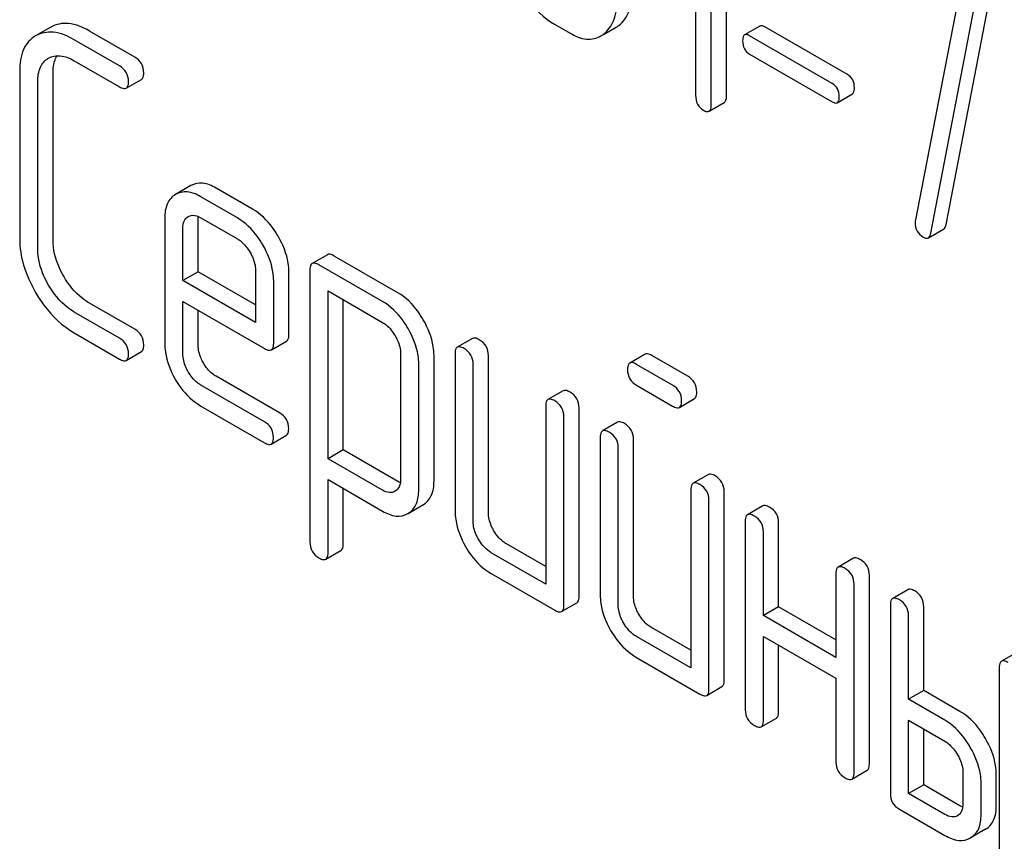
# Model space of a CAD drawing. Units: millimetres. Extents: x 0 to 8400, y -6 to 5940.
# Drawn here: x 5636 to 5649, y 2193 to 2205 of the extents above; entities that cross this region are included whole.
import ezdxf

# ---------------------------------------------------------------- set-up
doc = ezdxf.new("R2010")
doc.units = ezdxf.units.MM
doc.header["$LTSCALE"] = 462
doc.layers.get('0').update_dxf_attribs({"linetype": 'CONTINUOUS'})

msp = doc.modelspace()

# ---------------------------------------------------------------- linework, layer by layer
at = {"color": 7, "linetype": 'Continuous'}
for p, q in [((5645.388, 2203.782), (5645.388, 2207.575)), ((5645.176, 2203.659), (5645.176, 2207.453)), ((5644.958, 2207.226), (5644.958, 2203.785)), ((5648.648, 2205.303), (5648.02, 2202.049)), ((5648.447, 2201.984), (5649.105, 2205.395)), ((5648.234, 2201.861), (5648.892, 2205.272)), ((5635.974, 2204.735), (5635.76, 2204.611)), ((5642.99, 2204.775), (5643.209, 2204.649)), ((5643.675, 2204.633), (5643.849, 2204.733)), ((5645.853, 2204.749), (5645.641, 2204.627)), ((5647.074, 2204.072), (5645.922, 2204.737)), ((5637.143, 2204.317), (5636.513, 2204.68)), ((5646.862, 2203.95), (5645.71, 2204.615)), ((5636.93, 2204.194), (5636.301, 2204.558)), ((5645.71, 2204.358), (5646.862, 2203.693)), ((5635.939, 2204.3), (5635.942, 2204.302)), ((5636.301, 2204.266), (5636.93, 2203.902)), ((5635.541, 2204.121), (5635.541, 2201.787)), ((5636.005, 2201.763), (5636.005, 2204.098)), ((5635.793, 2201.641), (5635.793, 2203.975)), ((5637.025, 2203.884), (5637.238, 2204.006)), ((5646.93, 2203.681), (5647.143, 2203.803)), ((5645.145, 2203.563), (5645.357, 2203.685)), ((5637.924, 2202.525), (5637.71, 2202.401)), ((5638.785, 2202.198), (5638.277, 2202.491)), ((5638.573, 2202.076), (5638.065, 2202.369)), ((5637.562, 2202.076), (5637.562, 2200.328)), ((5637.888, 2202.093), (5637.89, 2202.094)), ((5638.027, 2201.326), (5638.027, 2202.052)), ((5638.065, 2202.077), (5638.573, 2201.784)), ((5637.815, 2201.203), (5637.815, 2201.93)), ((5648.2, 2201.798), (5648.413, 2201.92)), ((5639.828, 2201.563), (5639.615, 2201.44)), ((5640.81, 2201.032), (5639.923, 2201.544)), ((5638.027, 2201.326), (5637.815, 2201.203)), ((5638.826, 2200.864), (5638.027, 2201.326)), ((5638.826, 2201.346), (5638.826, 2200.619)), ((5639.291, 2200.45), (5639.291, 2201.323)), ((5639.584, 2201.349), (5639.584, 2197.555)), ((5640.597, 2200.91), (5639.71, 2201.422)), ((5638.826, 2200.619), (5637.815, 2201.203)), ((5639.079, 2200.328), (5639.079, 2201.2)), ((5639.837, 2198.72), (5639.837, 2201.057)), ((5639.837, 2201.057), (5640.597, 2200.618)), ((5637.815, 2200.182), (5637.815, 2200.911)), ((5637.815, 2200.911), (5638.95, 2200.256)), ((5640.049, 2198.842), (5640.049, 2200.935)), ((5636.93, 2200.401), (5636.301, 2200.764)), ((5637.143, 2200.523), (5636.513, 2200.886)), ((5638.027, 2200.304), (5638.027, 2200.789)), ((5636.301, 2200.472), (5636.93, 2200.109)), ((5639.047, 2200.237), (5639.259, 2200.359)), ((5641.849, 2200.396), (5641.637, 2200.273)), ((5637.025, 2200.09), (5637.238, 2200.213)), ((5640.848, 2200.185), (5640.848, 2198.431)), ((5641.313, 2198.407), (5641.313, 2200.161)), ((5641.606, 2200.182), (5641.606, 2197.993)), ((5642.071, 2197.97), (5642.071, 2200.158)), ((5644.253, 2200.175), (5644.041, 2200.053)), ((5644.848, 2199.868), (5644.348, 2200.157)), ((5641.1, 2198.285), (5641.1, 2200.039)), ((5641.859, 2197.847), (5641.859, 2200.036)), ((5644.636, 2199.746), (5644.136, 2200.034)), ((5639.162, 2199.357), (5638.277, 2199.868)), ((5638.95, 2199.235), (5638.065, 2199.745)), ((5643.113, 2199.666), (5642.901, 2199.544)), ((5644.136, 2199.743), (5644.636, 2199.454)), ((5644.731, 2199.435), (5644.943, 2199.558)), ((5638.065, 2199.454), (5638.95, 2198.943)), ((5642.869, 2199.452), (5642.869, 2196.972)), ((5643.334, 2196.802), (5643.334, 2199.429)), ((5643.122, 2196.68), (5643.122, 2199.306)), ((5643.871, 2199.228), (5643.659, 2199.106)), ((5639.045, 2198.924), (5639.257, 2199.047)), ((5643.628, 2199.015), (5643.628, 2196.826)), ((5644.092, 2196.803), (5644.092, 2198.991)), ((5640.049, 2198.842), (5639.837, 2198.72)), ((5640.81, 2198.403), (5640.049, 2198.842)), ((5643.88, 2196.68), (5643.88, 2198.869)), ((5640.597, 2198.281), (5639.837, 2198.72)), ((5639.837, 2197.41), (5639.837, 2198.428)), ((5639.837, 2198.428), (5640.597, 2197.989)), ((5645.135, 2198.499), (5644.923, 2198.377)), ((5640.049, 2197.532), (5640.049, 2198.305)), ((5644.891, 2198.285), (5644.891, 2195.805)), ((5640.774, 2198.267), (5640.771, 2198.265)), ((5645.356, 2195.635), (5645.356, 2198.262)), ((5640.951, 2197.957), (5641.158, 2198.076)), ((5641.158, 2198.076), (5641.163, 2198.079)), ((5645.144, 2195.513), (5645.144, 2198.139)), ((5645.893, 2198.061), (5645.681, 2197.939)), ((5640.946, 2197.954), (5640.951, 2197.957)), ((5645.649, 2197.847), (5645.649, 2195.221)), ((5646.114, 2196.657), (5646.114, 2197.824)), ((5645.902, 2196.534), (5645.902, 2197.701)), ((5642.869, 2197.217), (5642.323, 2197.532)), ((5639.805, 2197.319), (5640.017, 2197.441)), ((5642.869, 2196.972), (5642.111, 2197.41)), ((5647.156, 2197.332), (5646.944, 2197.209)), ((5642.111, 2197.118), (5642.996, 2196.607)), ((5646.913, 2197.118), (5646.913, 2195.951)), ((5647.378, 2194.468), (5647.378, 2197.094)), ((5647.166, 2194.346), (5647.166, 2196.972)), ((5647.915, 2196.894), (5647.703, 2196.772)), ((5643.091, 2196.589), (5643.303, 2196.711)), ((5646.114, 2196.657), (5645.902, 2196.534)), ((5646.913, 2196.195), (5646.114, 2196.657)), ((5647.671, 2196.68), (5647.671, 2194.054)), ((5648.136, 2195.489), (5648.136, 2196.657)), ((5646.913, 2195.951), (5645.902, 2196.534)), ((5647.924, 2195.367), (5647.924, 2196.534)), ((5644.891, 2196.05), (5644.345, 2196.365)), ((5644.891, 2195.805), (5644.133, 2196.242)), ((5645.902, 2195.075), (5645.902, 2196.242)), ((5645.902, 2196.242), (5646.913, 2195.659)), ((5646.114, 2195.198), (5646.114, 2196.12)), ((5644.133, 2195.95), (5645.018, 2195.44)), ((5649.431, 2196.019), (5649.219, 2195.896)), ((5649.187, 2195.805), (5649.187, 2193.178)), ((5645.112, 2195.421), (5645.325, 2195.544)), ((5646.913, 2195.659), (5646.913, 2194.491)), ((5648.136, 2195.489), (5647.924, 2195.367)), ((5648.641, 2195.198), (5648.136, 2195.489)), ((5648.429, 2195.075), (5647.924, 2195.367)), ((5645.871, 2194.984), (5646.083, 2195.106)), ((5647.924, 2194.054), (5647.924, 2195.075)), ((5647.924, 2195.075), (5648.429, 2194.783)), ((5648.136, 2194.176), (5648.136, 2194.953)), ((5647.134, 2194.254), (5647.346, 2194.377)), ((5648.682, 2194.346), (5648.682, 2193.908)), ((5649.147, 2193.884), (5649.147, 2194.322)), ((5648.136, 2194.176), (5647.924, 2194.054)), ((5648.641, 2193.884), (5648.136, 2194.176)), ((5648.935, 2193.762), (5648.935, 2194.2)), ((5648.429, 2193.762), (5647.924, 2194.054)), ((5647.797, 2193.835), (5648.429, 2193.47)), ((5648.998, 2193.556), (5648.786, 2193.434))]:
    msp.add_line(p, q, dxfattribs=at)
for centre, radius, start, end in [((5643.662, 2205.057), 0.374, 300.0684, 306.792), ((5643.45, 2204.935), 0.374, 300.0684, 306.792), ((5640.8, 2198.207), 0.293, 301.232, 306.4326)]:
    msp.add_arc(centre, radius, start, end, dxfattribs=at)
for points, knots in [([(5642.526, 2205.299), (5642.556, 2205.24), (5642.674, 2205.038), (5642.844, 2204.86), (5642.99, 2204.775)], [0, 0, 0, 0, 0.280844, 1, 1, 1, 1]), ([(5643.674, 2204.635), (5643.739, 2204.684), (5643.85, 2204.849), (5643.867, 2205.04), (5643.867, 2205.145)], [0, 0, 0, 0, 0.437948, 1, 1, 1, 1]), ([(5643.886, 2204.758), (5643.952, 2204.807), (5644.062, 2204.972), (5644.079, 2205.162), (5644.079, 2205.267)], [0, 0, 0, 0, 0.437948, 1, 1, 1, 1]), ([(5636.513, 2204.68), (5636.423, 2204.732), (5636.245, 2204.811), (5636.047, 2204.776), (5635.974, 2204.735)], [0, 0, 0, 0, 0.555109, 1, 1, 1, 1]), ([(5645.922, 2204.737), (5645.915, 2204.741), (5645.895, 2204.752), (5645.867, 2204.757), (5645.853, 2204.749)], [0, 0, 0, 0, 0.332924, 1, 1, 1, 1]), ([(5635.76, 2204.611), (5635.724, 2204.59), (5635.657, 2204.536), (5635.558, 2204.375), (5635.541, 2204.224), (5635.541, 2204.121)], [0, 0, 0, 0, 0.221453, 0.449666, 1, 1, 1, 1]), ([(5636.301, 2204.558), (5636.211, 2204.61), (5636.033, 2204.689), (5635.835, 2204.654), (5635.762, 2204.613)], [0, 0, 0, 0, 0.555109, 1, 1, 1, 1]), ([(5643.209, 2204.649), (5643.279, 2204.608), (5643.422, 2204.546), (5643.579, 2204.577), (5643.637, 2204.611)], [0, 0, 0, 0, 0.546838, 1, 1, 1, 1]), ([(5645.641, 2204.627), (5645.636, 2204.624), (5645.614, 2204.601), (5645.613, 2204.567), (5645.613, 2204.542)], [0, 0, 0, 0, 0.180906, 1, 1, 1, 1]), ([(5645.71, 2204.615), (5645.703, 2204.619), (5645.682, 2204.629), (5645.655, 2204.635), (5645.641, 2204.627)], [0, 0, 0, 0, 0.332924, 1, 1, 1, 1]), ([(5645.613, 2204.542), (5645.613, 2204.504), (5645.624, 2204.429), (5645.68, 2204.375), (5645.71, 2204.358)], [0, 0, 0, 0, 0.522682, 1, 1, 1, 1]), ([(5635.942, 2204.302), (5635.991, 2204.329), (5636.123, 2204.353), (5636.241, 2204.3), (5636.301, 2204.266)], [0, 0, 0, 0, 0.447762, 1, 1, 1, 1]), ([(5636.005, 2204.098), (5636.005, 2204.121), (5636.009, 2204.203), (5636.03, 2204.287), (5636.062, 2204.337)], [0, 0, 0, 0, 0.28699, 1, 1, 1, 1]), ([(5635.793, 2203.975), (5635.793, 2204.043), (5635.806, 2204.171), (5635.891, 2204.273), (5635.939, 2204.3)], [0, 0, 0, 0, 0.552857, 1, 1, 1, 1]), ([(5637.057, 2203.975), (5637.057, 2204.019), (5637.037, 2204.11), (5636.968, 2204.172), (5636.93, 2204.194)], [0, 0, 0, 0, 0.500001, 1, 1, 1, 1]), ([(5637.269, 2204.098), (5637.269, 2204.142), (5637.249, 2204.232), (5637.181, 2204.295), (5637.143, 2204.317)], [0, 0, 0, 0, 0.500001, 1, 1, 1, 1]), ([(5637.238, 2204.006), (5637.243, 2204.009), (5637.268, 2204.033), (5637.269, 2204.071), (5637.269, 2204.098)], [0, 0, 0, 0, 0.186091, 1, 1, 1, 1]), ([(5647.17, 2203.888), (5647.17, 2203.926), (5647.158, 2204), (5647.104, 2204.055), (5647.074, 2204.072)], [0, 0, 0, 0, 0.52204, 1, 1, 1, 1]), ([(5637.025, 2203.884), (5637.031, 2203.887), (5637.055, 2203.911), (5637.057, 2203.948), (5637.057, 2203.975)], [0, 0, 0, 0, 0.186091, 1, 1, 1, 1]), ([(5646.958, 2203.766), (5646.958, 2203.803), (5646.945, 2203.878), (5646.891, 2203.932), (5646.862, 2203.95)], [0, 0, 0, 0, 0.52204, 1, 1, 1, 1]), ([(5636.93, 2203.902), (5636.94, 2203.897), (5636.968, 2203.882), (5637.007, 2203.873), (5637.025, 2203.884)], [0, 0, 0, 0, 0.335828, 1, 1, 1, 1]), ([(5644.958, 2203.785), (5644.958, 2203.743), (5644.97, 2203.657), (5645.033, 2203.596), (5645.067, 2203.576)], [0, 0, 0, 0, 0.522632, 1, 1, 1, 1]), ([(5645.357, 2203.685), (5645.362, 2203.688), (5645.388, 2203.714), (5645.388, 2203.753), (5645.388, 2203.782)], [0, 0, 0, 0, 0.178583, 1, 1, 1, 1]), ([(5647.143, 2203.803), (5647.147, 2203.806), (5647.169, 2203.828), (5647.17, 2203.863), (5647.17, 2203.888)], [0, 0, 0, 0, 0.178333, 1, 1, 1, 1]), ([(5645.145, 2203.563), (5645.15, 2203.566), (5645.176, 2203.591), (5645.176, 2203.631), (5645.176, 2203.659)], [0, 0, 0, 0, 0.178583, 1, 1, 1, 1]), ([(5646.862, 2203.693), (5646.868, 2203.689), (5646.889, 2203.678), (5646.917, 2203.673), (5646.93, 2203.681)], [0, 0, 0, 0, 0.329481, 1, 1, 1, 1]), ([(5646.93, 2203.681), (5646.935, 2203.683), (5646.957, 2203.706), (5646.958, 2203.741), (5646.958, 2203.766)], [0, 0, 0, 0, 0.178333, 1, 1, 1, 1]), ([(5645.067, 2203.576), (5645.075, 2203.572), (5645.098, 2203.56), (5645.129, 2203.553), (5645.145, 2203.563)], [0, 0, 0, 0, 0.329582, 1, 1, 1, 1]), ([(5638.277, 2202.491), (5638.219, 2202.525), (5638.102, 2202.577), (5637.972, 2202.553), (5637.924, 2202.525)], [0, 0, 0, 0, 0.552145, 1, 1, 1, 1]), ([(5637.71, 2202.401), (5637.661, 2202.373), (5637.576, 2202.271), (5637.562, 2202.143), (5637.562, 2202.076)], [0, 0, 0, 0, 0.452031, 1, 1, 1, 1]), ([(5638.065, 2202.369), (5638.007, 2202.403), (5637.89, 2202.455), (5637.76, 2202.43), (5637.712, 2202.403)], [0, 0, 0, 0, 0.552145, 1, 1, 1, 1]), ([(5639.142, 2201.82), (5639.118, 2201.861), (5639.024, 2202.008), (5638.895, 2202.135), (5638.785, 2202.198)], [0, 0, 0, 0, 0.273218, 1, 1, 1, 1]), ([(5637.815, 2201.93), (5637.815, 2201.964), (5637.821, 2202.028), (5637.864, 2202.078), (5637.888, 2202.093)], [0, 0, 0, 0, 0.552446, 1, 1, 1, 1]), ([(5637.914, 2202.105), (5637.925, 2202.109), (5637.977, 2202.119), (5638.03, 2202.097), (5638.065, 2202.077)], [0, 0, 0, 0, 0.21976, 1, 1, 1, 1]), ([(5638.93, 2201.698), (5638.906, 2201.739), (5638.812, 2201.885), (5638.683, 2202.012), (5638.573, 2202.076)], [0, 0, 0, 0, 0.273218, 1, 1, 1, 1]), ([(5648.016, 2202.014), (5648.016, 2201.972), (5648.031, 2201.887), (5648.095, 2201.828), (5648.13, 2201.808)], [0, 0, 0, 0, 0.508926, 1, 1, 1, 1]), ([(5648.2, 2201.798), (5648.205, 2201.8), (5648.224, 2201.817), (5648.231, 2201.842), (5648.234, 2201.861)], [0, 0, 0, 0, 0.19994, 1, 1, 1, 1]), ([(5648.413, 2201.92), (5648.417, 2201.923), (5648.436, 2201.939), (5648.443, 2201.965), (5648.447, 2201.984)], [0, 0, 0, 0, 0.19994, 1, 1, 1, 1]), ([(5635.541, 2201.787), (5635.541, 2201.662), (5635.582, 2201.397), (5635.693, 2201.156), (5635.762, 2201.036)], [0, 0, 0, 0, 0.475408, 1, 1, 1, 1]), ([(5636.154, 2201.262), (5636.13, 2201.304), (5636.049, 2201.459), (5636.005, 2201.636), (5636.005, 2201.763)], [0, 0, 0, 0, 0.273666, 1, 1, 1, 1]), ([(5638.573, 2201.784), (5638.59, 2201.774), (5638.662, 2201.724), (5638.716, 2201.652), (5638.75, 2201.594)], [0, 0, 0, 0, 0.228475, 1, 1, 1, 1]), ([(5639.291, 2201.323), (5639.291, 2201.363), (5639.277, 2201.538), (5639.209, 2201.704), (5639.142, 2201.82)], [0, 0, 0, 0, 0.232907, 1, 1, 1, 1]), ([(5648.13, 2201.808), (5648.136, 2201.804), (5648.157, 2201.793), (5648.186, 2201.79), (5648.2, 2201.798)], [0, 0, 0, 0, 0.319445, 1, 1, 1, 1]), ([(5635.942, 2201.14), (5635.918, 2201.181), (5635.837, 2201.336), (5635.793, 2201.513), (5635.793, 2201.641)], [0, 0, 0, 0, 0.268034, 1, 1, 1, 1]), ([(5638.75, 2201.594), (5638.762, 2201.574), (5638.802, 2201.497), (5638.826, 2201.41), (5638.826, 2201.346)], [0, 0, 0, 0, 0.267233, 1, 1, 1, 1]), ([(5639.079, 2201.2), (5639.079, 2201.241), (5639.065, 2201.415), (5638.996, 2201.582), (5638.93, 2201.698)], [0, 0, 0, 0, 0.232907, 1, 1, 1, 1]), ([(5639.615, 2201.44), (5639.61, 2201.437), (5639.586, 2201.413), (5639.584, 2201.376), (5639.584, 2201.349)], [0, 0, 0, 0, 0.188255, 1, 1, 1, 1]), ([(5639.71, 2201.422), (5639.701, 2201.428), (5639.673, 2201.442), (5639.634, 2201.451), (5639.615, 2201.44)], [0, 0, 0, 0, 0.339156, 1, 1, 1, 1]), ([(5639.923, 2201.544), (5639.913, 2201.55), (5639.885, 2201.565), (5639.846, 2201.574), (5639.828, 2201.563)], [0, 0, 0, 0, 0.339156, 1, 1, 1, 1]), ([(5636.513, 2200.886), (5636.478, 2200.907), (5636.333, 2201.005), (5636.221, 2201.147), (5636.154, 2201.262)], [0, 0, 0, 0, 0.235277, 1, 1, 1, 1]), ([(5635.762, 2201.036), (5635.798, 2200.975), (5635.94, 2200.756), (5636.136, 2200.567), (5636.301, 2200.472)], [0, 0, 0, 0, 0.270799, 1, 1, 1, 1]), ([(5636.301, 2200.764), (5636.267, 2200.784), (5636.122, 2200.882), (5636.01, 2201.024), (5635.942, 2201.14)], [0, 0, 0, 0, 0.228636, 1, 1, 1, 1]), ([(5641.163, 2200.656), (5641.14, 2200.697), (5641.046, 2200.843), (5640.918, 2200.969), (5640.81, 2201.032)], [0, 0, 0, 0, 0.274635, 1, 1, 1, 1]), ([(5640.951, 2200.533), (5640.927, 2200.575), (5640.834, 2200.72), (5640.706, 2200.847), (5640.597, 2200.91)], [0, 0, 0, 0, 0.274635, 1, 1, 1, 1]), ([(5640.597, 2200.618), (5640.615, 2200.608), (5640.685, 2200.559), (5640.739, 2200.487), (5640.772, 2200.43)], [0, 0, 0, 0, 0.228558, 1, 1, 1, 1]), ([(5641.313, 2200.161), (5641.313, 2200.201), (5641.298, 2200.375), (5641.23, 2200.54), (5641.163, 2200.656)], [0, 0, 0, 0, 0.230943, 1, 1, 1, 1]), ([(5637.269, 2200.304), (5637.269, 2200.348), (5637.249, 2200.439), (5637.181, 2200.501), (5637.143, 2200.523)], [0, 0, 0, 0, 0.500002, 1, 1, 1, 1]), ([(5641.1, 2200.039), (5641.1, 2200.079), (5641.086, 2200.252), (5641.018, 2200.418), (5640.951, 2200.533)], [0, 0, 0, 0, 0.230943, 1, 1, 1, 1]), ([(5637.057, 2200.182), (5637.057, 2200.226), (5637.037, 2200.316), (5636.968, 2200.379), (5636.93, 2200.401)], [0, 0, 0, 0, 0.500002, 1, 1, 1, 1]), ([(5639.259, 2200.359), (5639.265, 2200.362), (5639.289, 2200.386), (5639.291, 2200.423), (5639.291, 2200.45)], [0, 0, 0, 0, 0.186678, 1, 1, 1, 1]), ([(5640.772, 2200.43), (5640.783, 2200.41), (5640.823, 2200.334), (5640.848, 2200.248), (5640.848, 2200.185)], [0, 0, 0, 0, 0.266879, 1, 1, 1, 1]), ([(5641.944, 2200.377), (5641.935, 2200.383), (5641.907, 2200.398), (5641.868, 2200.407), (5641.849, 2200.396)], [0, 0, 0, 0, 0.339156, 1, 1, 1, 1]), ([(5642.071, 2200.158), (5642.071, 2200.202), (5642.051, 2200.293), (5641.982, 2200.355), (5641.944, 2200.377)], [0, 0, 0, 0, 0.500002, 1, 1, 1, 1]), ([(5637.238, 2200.213), (5637.243, 2200.216), (5637.268, 2200.24), (5637.269, 2200.277), (5637.269, 2200.304)], [0, 0, 0, 0, 0.186091, 1, 1, 1, 1]), ([(5637.562, 2200.328), (5637.562, 2200.287), (5637.575, 2200.112), (5637.642, 2199.944), (5637.708, 2199.828)], [0, 0, 0, 0, 0.235278, 1, 1, 1, 1]), ([(5638.1, 2200.054), (5638.088, 2200.075), (5638.048, 2200.153), (5638.027, 2200.241), (5638.027, 2200.304)], [0, 0, 0, 0, 0.276122, 1, 1, 1, 1]), ([(5638.95, 2200.256), (5638.96, 2200.25), (5638.988, 2200.235), (5639.028, 2200.225), (5639.047, 2200.237)], [0, 0, 0, 0, 0.338116, 1, 1, 1, 1]), ([(5639.047, 2200.237), (5639.053, 2200.24), (5639.077, 2200.263), (5639.079, 2200.301), (5639.079, 2200.328)], [0, 0, 0, 0, 0.186678, 1, 1, 1, 1]), ([(5641.637, 2200.273), (5641.632, 2200.27), (5641.607, 2200.246), (5641.606, 2200.209), (5641.606, 2200.182)], [0, 0, 0, 0, 0.188255, 1, 1, 1, 1]), ([(5641.732, 2200.255), (5641.723, 2200.26), (5641.694, 2200.275), (5641.656, 2200.284), (5641.637, 2200.273)], [0, 0, 0, 0, 0.339156, 1, 1, 1, 1]), ([(5641.859, 2200.036), (5641.859, 2200.08), (5641.839, 2200.17), (5641.77, 2200.233), (5641.732, 2200.255)], [0, 0, 0, 0, 0.500002, 1, 1, 1, 1]), ([(5636.93, 2200.109), (5636.94, 2200.103), (5636.968, 2200.088), (5637.007, 2200.079), (5637.025, 2200.09)], [0, 0, 0, 0, 0.335828, 1, 1, 1, 1]), ([(5637.025, 2200.09), (5637.031, 2200.093), (5637.055, 2200.117), (5637.057, 2200.155), (5637.057, 2200.182)], [0, 0, 0, 0, 0.186091, 1, 1, 1, 1]), ([(5637.888, 2199.932), (5637.876, 2199.952), (5637.836, 2200.03), (5637.815, 2200.118), (5637.815, 2200.182)], [0, 0, 0, 0, 0.268222, 1, 1, 1, 1]), ([(5644.348, 2200.157), (5644.338, 2200.163), (5644.31, 2200.177), (5644.272, 2200.186), (5644.253, 2200.175)], [0, 0, 0, 0, 0.339156, 1, 1, 1, 1]), ([(5638.065, 2199.745), (5638.048, 2199.755), (5637.976, 2199.804), (5637.921, 2199.874), (5637.888, 2199.932)], [0, 0, 0, 0, 0.22845, 1, 1, 1, 1]), ([(5638.277, 2199.868), (5638.26, 2199.878), (5638.188, 2199.927), (5638.132, 2199.997), (5638.1, 2200.054)], [0, 0, 0, 0, 0.236271, 1, 1, 1, 1]), ([(5644.041, 2200.053), (5644.035, 2200.05), (5644.011, 2200.026), (5644.009, 2199.988), (5644.009, 2199.962)], [0, 0, 0, 0, 0.188255, 1, 1, 1, 1]), ([(5644.009, 2199.962), (5644.009, 2199.918), (5644.027, 2199.826), (5644.098, 2199.765), (5644.136, 2199.743)], [0, 0, 0, 0, 0.5, 1, 1, 1, 1]), ([(5644.136, 2200.034), (5644.126, 2200.04), (5644.098, 2200.055), (5644.059, 2200.064), (5644.041, 2200.053)], [0, 0, 0, 0, 0.339156, 1, 1, 1, 1]), ([(5637.708, 2199.828), (5637.732, 2199.787), (5637.825, 2199.641), (5637.956, 2199.517), (5638.065, 2199.454)], [0, 0, 0, 0, 0.270665, 1, 1, 1, 1]), ([(5644.974, 2199.649), (5644.974, 2199.693), (5644.955, 2199.784), (5644.886, 2199.846), (5644.848, 2199.868)], [0, 0, 0, 0, 0.500001, 1, 1, 1, 1]), ([(5643.208, 2199.648), (5643.198, 2199.653), (5643.17, 2199.668), (5643.132, 2199.677), (5643.113, 2199.666)], [0, 0, 0, 0, 0.339156, 1, 1, 1, 1]), ([(5644.762, 2199.527), (5644.762, 2199.571), (5644.743, 2199.661), (5644.674, 2199.724), (5644.636, 2199.746)], [0, 0, 0, 0, 0.500001, 1, 1, 1, 1]), ([(5642.901, 2199.544), (5642.895, 2199.541), (5642.871, 2199.517), (5642.869, 2199.479), (5642.869, 2199.452)], [0, 0, 0, 0, 0.188255, 1, 1, 1, 1]), ([(5642.996, 2199.525), (5642.986, 2199.531), (5642.958, 2199.546), (5642.92, 2199.555), (5642.901, 2199.544)], [0, 0, 0, 0, 0.339156, 1, 1, 1, 1]), ([(5643.122, 2199.306), (5643.122, 2199.35), (5643.103, 2199.441), (5643.034, 2199.503), (5642.996, 2199.525)], [0, 0, 0, 0, 0.500002, 1, 1, 1, 1]), ([(5643.334, 2199.429), (5643.334, 2199.473), (5643.315, 2199.563), (5643.246, 2199.626), (5643.208, 2199.648)], [0, 0, 0, 0, 0.500002, 1, 1, 1, 1]), ([(5644.731, 2199.435), (5644.736, 2199.438), (5644.761, 2199.462), (5644.762, 2199.5), (5644.762, 2199.527)], [0, 0, 0, 0, 0.186091, 1, 1, 1, 1]), ([(5644.943, 2199.558), (5644.948, 2199.561), (5644.973, 2199.585), (5644.974, 2199.622), (5644.974, 2199.649)], [0, 0, 0, 0, 0.186091, 1, 1, 1, 1]), ([(5644.636, 2199.454), (5644.645, 2199.448), (5644.674, 2199.433), (5644.712, 2199.424), (5644.731, 2199.435)], [0, 0, 0, 0, 0.335828, 1, 1, 1, 1]), ([(5639.288, 2199.138), (5639.288, 2199.182), (5639.269, 2199.273), (5639.2, 2199.335), (5639.162, 2199.357)], [0, 0, 0, 0, 0.500002, 1, 1, 1, 1]), ([(5639.076, 2199.016), (5639.076, 2199.06), (5639.056, 2199.151), (5638.988, 2199.213), (5638.95, 2199.235)], [0, 0, 0, 0, 0.500002, 1, 1, 1, 1]), ([(5639.257, 2199.047), (5639.262, 2199.05), (5639.287, 2199.074), (5639.288, 2199.111), (5639.288, 2199.138)], [0, 0, 0, 0, 0.186091, 1, 1, 1, 1]), ([(5643.659, 2199.106), (5643.654, 2199.103), (5643.629, 2199.079), (5643.628, 2199.041), (5643.628, 2199.015)], [0, 0, 0, 0, 0.188256, 1, 1, 1, 1]), ([(5643.754, 2199.088), (5643.744, 2199.093), (5643.716, 2199.108), (5643.678, 2199.117), (5643.659, 2199.106)], [0, 0, 0, 0, 0.33915, 1, 1, 1, 1]), ([(5643.966, 2199.21), (5643.956, 2199.216), (5643.928, 2199.23), (5643.89, 2199.239), (5643.871, 2199.228)], [0, 0, 0, 0, 0.33915, 1, 1, 1, 1]), ([(5644.092, 2198.991), (5644.092, 2199.035), (5644.073, 2199.126), (5644.004, 2199.188), (5643.966, 2199.21)], [0, 0, 0, 0, 0.500002, 1, 1, 1, 1]), ([(5639.045, 2198.924), (5639.05, 2198.928), (5639.075, 2198.951), (5639.076, 2198.989), (5639.076, 2199.016)], [0, 0, 0, 0, 0.186091, 1, 1, 1, 1]), ([(5643.88, 2198.869), (5643.88, 2198.912), (5643.861, 2199.003), (5643.792, 2199.066), (5643.754, 2199.088)], [0, 0, 0, 0, 0.500002, 1, 1, 1, 1]), ([(5638.95, 2198.943), (5638.959, 2198.937), (5638.987, 2198.923), (5639.026, 2198.914), (5639.045, 2198.924)], [0, 0, 0, 0, 0.335828, 1, 1, 1, 1]), ([(5640.848, 2198.431), (5640.848, 2198.397), (5640.841, 2198.332), (5640.798, 2198.282), (5640.774, 2198.267)], [0, 0, 0, 0, 0.552018, 1, 1, 1, 1]), ([(5645.23, 2198.48), (5645.22, 2198.486), (5645.192, 2198.501), (5645.154, 2198.51), (5645.135, 2198.499)], [0, 0, 0, 0, 0.33915, 1, 1, 1, 1]), ([(5645.356, 2198.262), (5645.356, 2198.305), (5645.336, 2198.396), (5645.268, 2198.459), (5645.23, 2198.48)], [0, 0, 0, 0, 0.500002, 1, 1, 1, 1]), ([(5640.973, 2197.971), (5641.015, 2198.002), (5641.088, 2198.102), (5641.1, 2198.221), (5641.1, 2198.285)], [0, 0, 0, 0, 0.449706, 1, 1, 1, 1]), ([(5641.163, 2198.079), (5641.211, 2198.108), (5641.298, 2198.21), (5641.313, 2198.339), (5641.313, 2198.407)], [0, 0, 0, 0, 0.450769, 1, 1, 1, 1]), ([(5644.923, 2198.377), (5644.917, 2198.373), (5644.893, 2198.349), (5644.891, 2198.312), (5644.891, 2198.285)], [0, 0, 0, 0, 0.188256, 1, 1, 1, 1]), ([(5645.018, 2198.358), (5645.008, 2198.364), (5644.98, 2198.378), (5644.941, 2198.387), (5644.923, 2198.377)], [0, 0, 0, 0, 0.33915, 1, 1, 1, 1]), ([(5645.144, 2198.139), (5645.144, 2198.183), (5645.124, 2198.274), (5645.055, 2198.336), (5645.018, 2198.358)], [0, 0, 0, 0, 0.500002, 1, 1, 1, 1]), ([(5640.771, 2198.265), (5640.748, 2198.252), (5640.684, 2198.239), (5640.626, 2198.264), (5640.597, 2198.281)], [0, 0, 0, 0, 0.447989, 1, 1, 1, 1]), ([(5645.988, 2198.043), (5645.978, 2198.048), (5645.95, 2198.063), (5645.912, 2198.072), (5645.893, 2198.061)], [0, 0, 0, 0, 0.339156, 1, 1, 1, 1]), ([(5646.114, 2197.824), (5646.114, 2197.868), (5646.095, 2197.958), (5646.026, 2198.021), (5645.988, 2198.043)], [0, 0, 0, 0, 0.500002, 1, 1, 1, 1]), ([(5640.597, 2197.989), (5640.655, 2197.955), (5640.77, 2197.904), (5640.899, 2197.926), (5640.946, 2197.954)], [0, 0, 0, 0, 0.549444, 1, 1, 1, 1]), ([(5641.606, 2197.993), (5641.606, 2197.952), (5641.619, 2197.777), (5641.686, 2197.61), (5641.752, 2197.494)], [0, 0, 0, 0, 0.235322, 1, 1, 1, 1]), ([(5642.144, 2197.72), (5642.132, 2197.741), (5642.092, 2197.818), (5642.071, 2197.907), (5642.071, 2197.97)], [0, 0, 0, 0, 0.27617, 1, 1, 1, 1]), ([(5645.681, 2197.939), (5645.675, 2197.936), (5645.651, 2197.912), (5645.649, 2197.874), (5645.649, 2197.847)], [0, 0, 0, 0, 0.188255, 1, 1, 1, 1]), ([(5645.776, 2197.92), (5645.766, 2197.926), (5645.738, 2197.941), (5645.7, 2197.95), (5645.681, 2197.939)], [0, 0, 0, 0, 0.339156, 1, 1, 1, 1]), ([(5645.902, 2197.701), (5645.902, 2197.745), (5645.882, 2197.836), (5645.814, 2197.898), (5645.776, 2197.92)], [0, 0, 0, 0, 0.500002, 1, 1, 1, 1]), ([(5641.932, 2197.598), (5641.92, 2197.618), (5641.88, 2197.695), (5641.859, 2197.783), (5641.859, 2197.847)], [0, 0, 0, 0, 0.26826, 1, 1, 1, 1]), ([(5642.111, 2197.41), (5642.094, 2197.42), (5642.021, 2197.468), (5641.965, 2197.539), (5641.932, 2197.598)], [0, 0, 0, 0, 0.228428, 1, 1, 1, 1]), ([(5642.323, 2197.532), (5642.306, 2197.542), (5642.233, 2197.591), (5642.177, 2197.662), (5642.144, 2197.72)], [0, 0, 0, 0, 0.234071, 1, 1, 1, 1]), ([(5639.584, 2197.555), (5639.584, 2197.512), (5639.603, 2197.421), (5639.672, 2197.359), (5639.71, 2197.337)], [0, 0, 0, 0, 0.496541, 1, 1, 1, 1]), ([(5640.017, 2197.441), (5640.022, 2197.444), (5640.047, 2197.468), (5640.049, 2197.505), (5640.049, 2197.532)], [0, 0, 0, 0, 0.189487, 1, 1, 1, 1]), ([(5641.752, 2197.494), (5641.776, 2197.453), (5641.87, 2197.306), (5642.001, 2197.181), (5642.111, 2197.118)], [0, 0, 0, 0, 0.27215, 1, 1, 1, 1]), ([(5639.71, 2197.337), (5639.72, 2197.331), (5639.748, 2197.316), (5639.786, 2197.308), (5639.805, 2197.319)], [0, 0, 0, 0, 0.334989, 1, 1, 1, 1]), ([(5639.805, 2197.319), (5639.81, 2197.322), (5639.835, 2197.346), (5639.837, 2197.383), (5639.837, 2197.41)], [0, 0, 0, 0, 0.189487, 1, 1, 1, 1]), ([(5647.251, 2197.313), (5647.242, 2197.319), (5647.214, 2197.334), (5647.175, 2197.343), (5647.156, 2197.332)], [0, 0, 0, 0, 0.339156, 1, 1, 1, 1]), ([(5646.944, 2197.209), (5646.939, 2197.206), (5646.914, 2197.182), (5646.913, 2197.145), (5646.913, 2197.118)], [0, 0, 0, 0, 0.188255, 1, 1, 1, 1]), ([(5647.039, 2197.191), (5647.03, 2197.196), (5647.002, 2197.211), (5646.963, 2197.22), (5646.944, 2197.209)], [0, 0, 0, 0, 0.339156, 1, 1, 1, 1]), ([(5647.166, 2196.972), (5647.166, 2197.016), (5647.146, 2197.106), (5647.077, 2197.169), (5647.039, 2197.191)], [0, 0, 0, 0, 0.500002, 1, 1, 1, 1]), ([(5647.378, 2197.094), (5647.378, 2197.138), (5647.358, 2197.229), (5647.289, 2197.291), (5647.251, 2197.313)], [0, 0, 0, 0, 0.500002, 1, 1, 1, 1]), ([(5643.303, 2196.711), (5643.308, 2196.714), (5643.333, 2196.738), (5643.334, 2196.775), (5643.334, 2196.802)], [0, 0, 0, 0, 0.186091, 1, 1, 1, 1]), ([(5643.628, 2196.826), (5643.628, 2196.785), (5643.64, 2196.61), (5643.707, 2196.443), (5643.774, 2196.327)], [0, 0, 0, 0, 0.235322, 1, 1, 1, 1]), ([(5644.166, 2196.553), (5644.154, 2196.574), (5644.114, 2196.651), (5644.092, 2196.739), (5644.092, 2196.803)], [0, 0, 0, 0, 0.276165, 1, 1, 1, 1]), ([(5647.797, 2196.753), (5647.788, 2196.759), (5647.76, 2196.773), (5647.721, 2196.782), (5647.703, 2196.772)], [0, 0, 0, 0, 0.339153, 1, 1, 1, 1]), ([(5648.01, 2196.876), (5648, 2196.881), (5647.972, 2196.896), (5647.933, 2196.905), (5647.915, 2196.894)], [0, 0, 0, 0, 0.339153, 1, 1, 1, 1]), ([(5648.136, 2196.657), (5648.136, 2196.7), (5648.116, 2196.791), (5648.048, 2196.854), (5648.01, 2196.876)], [0, 0, 0, 0, 0.499997, 1, 1, 1, 1]), ([(5643.091, 2196.589), (5643.096, 2196.592), (5643.121, 2196.616), (5643.122, 2196.653), (5643.122, 2196.68)], [0, 0, 0, 0, 0.186091, 1, 1, 1, 1]), ([(5643.954, 2196.431), (5643.942, 2196.451), (5643.902, 2196.528), (5643.88, 2196.616), (5643.88, 2196.68)], [0, 0, 0, 0, 0.268259, 1, 1, 1, 1]), ([(5647.703, 2196.772), (5647.697, 2196.768), (5647.673, 2196.744), (5647.671, 2196.707), (5647.671, 2196.68)], [0, 0, 0, 0, 0.188254, 1, 1, 1, 1]), ([(5647.924, 2196.534), (5647.924, 2196.578), (5647.904, 2196.669), (5647.835, 2196.731), (5647.797, 2196.753)], [0, 0, 0, 0, 0.499997, 1, 1, 1, 1]), ([(5642.996, 2196.607), (5643.005, 2196.602), (5643.033, 2196.587), (5643.072, 2196.578), (5643.091, 2196.589)], [0, 0, 0, 0, 0.335828, 1, 1, 1, 1]), ([(5644.345, 2196.365), (5644.327, 2196.375), (5644.255, 2196.424), (5644.199, 2196.495), (5644.166, 2196.553)], [0, 0, 0, 0, 0.234075, 1, 1, 1, 1]), ([(5644.133, 2196.242), (5644.116, 2196.252), (5644.043, 2196.301), (5643.987, 2196.372), (5643.954, 2196.431)], [0, 0, 0, 0, 0.228427, 1, 1, 1, 1]), ([(5643.774, 2196.327), (5643.798, 2196.286), (5643.892, 2196.139), (5644.023, 2196.014), (5644.133, 2195.95)], [0, 0, 0, 0, 0.272152, 1, 1, 1, 1]), ([(5649.219, 2195.896), (5649.213, 2195.893), (5649.189, 2195.869), (5649.187, 2195.832), (5649.187, 2195.805)], [0, 0, 0, 0, 0.188256, 1, 1, 1, 1]), ([(5649.314, 2195.878), (5649.304, 2195.883), (5649.276, 2195.898), (5649.238, 2195.907), (5649.219, 2195.896)], [0, 0, 0, 0, 0.33915, 1, 1, 1, 1]), ([(5645.325, 2195.544), (5645.33, 2195.547), (5645.355, 2195.571), (5645.356, 2195.608), (5645.356, 2195.635)], [0, 0, 0, 0, 0.186091, 1, 1, 1, 1]), ([(5645.018, 2195.44), (5645.027, 2195.434), (5645.055, 2195.419), (5645.094, 2195.41), (5645.112, 2195.421)], [0, 0, 0, 0, 0.335828, 1, 1, 1, 1]), ([(5645.112, 2195.421), (5645.118, 2195.424), (5645.142, 2195.448), (5645.144, 2195.486), (5645.144, 2195.513)], [0, 0, 0, 0, 0.186091, 1, 1, 1, 1]), ([(5645.649, 2195.221), (5645.649, 2195.177), (5645.667, 2195.085), (5645.738, 2195.024), (5645.776, 2195.002)], [0, 0, 0, 0, 0.499999, 1, 1, 1, 1]), ([(5646.083, 2195.106), (5646.088, 2195.109), (5646.113, 2195.133), (5646.114, 2195.171), (5646.114, 2195.198)], [0, 0, 0, 0, 0.186091, 1, 1, 1, 1]), ([(5648.997, 2194.819), (5648.973, 2194.861), (5648.88, 2195.007), (5648.751, 2195.134), (5648.641, 2195.198)], [0, 0, 0, 0, 0.273233, 1, 1, 1, 1]), ([(5645.776, 2195.002), (5645.785, 2194.997), (5645.813, 2194.982), (5645.852, 2194.973), (5645.871, 2194.984)], [0, 0, 0, 0, 0.335828, 1, 1, 1, 1]), ([(5645.871, 2194.984), (5645.876, 2194.987), (5645.901, 2195.011), (5645.902, 2195.048), (5645.902, 2195.075)], [0, 0, 0, 0, 0.186091, 1, 1, 1, 1]), ([(5648.785, 2194.697), (5648.761, 2194.738), (5648.668, 2194.885), (5648.539, 2195.012), (5648.429, 2195.075)], [0, 0, 0, 0, 0.273233, 1, 1, 1, 1]), ([(5648.429, 2194.783), (5648.446, 2194.773), (5648.518, 2194.724), (5648.573, 2194.652), (5648.606, 2194.594)], [0, 0, 0, 0, 0.228475, 1, 1, 1, 1]), ([(5649.147, 2194.322), (5649.147, 2194.362), (5649.133, 2194.537), (5649.064, 2194.703), (5648.997, 2194.819)], [0, 0, 0, 0, 0.229864, 1, 1, 1, 1]), ([(5648.606, 2194.594), (5648.618, 2194.573), (5648.658, 2194.497), (5648.682, 2194.409), (5648.682, 2194.346)], [0, 0, 0, 0, 0.267233, 1, 1, 1, 1]), ([(5648.935, 2194.2), (5648.935, 2194.24), (5648.92, 2194.414), (5648.852, 2194.58), (5648.785, 2194.697)], [0, 0, 0, 0, 0.229864, 1, 1, 1, 1]), ([(5646.913, 2194.491), (5646.913, 2194.448), (5646.931, 2194.356), (5647.001, 2194.295), (5647.039, 2194.273)], [0, 0, 0, 0, 0.499999, 1, 1, 1, 1]), ([(5647.346, 2194.377), (5647.352, 2194.38), (5647.376, 2194.404), (5647.378, 2194.441), (5647.378, 2194.468)], [0, 0, 0, 0, 0.186091, 1, 1, 1, 1]), ([(5647.134, 2194.254), (5647.14, 2194.257), (5647.164, 2194.281), (5647.166, 2194.319), (5647.166, 2194.346)], [0, 0, 0, 0, 0.186091, 1, 1, 1, 1]), ([(5647.039, 2194.273), (5647.049, 2194.267), (5647.077, 2194.252), (5647.115, 2194.243), (5647.134, 2194.254)], [0, 0, 0, 0, 0.335828, 1, 1, 1, 1]), ([(5647.671, 2194.054), (5647.671, 2194.01), (5647.689, 2193.918), (5647.759, 2193.857), (5647.797, 2193.835)], [0, 0, 0, 0, 0.500005, 1, 1, 1, 1]), ([(5648.682, 2193.908), (5648.682, 2193.873), (5648.675, 2193.808), (5648.63, 2193.758), (5648.606, 2193.744)], [0, 0, 0, 0, 0.552473, 1, 1, 1, 1]), ([(5648.606, 2193.744), (5648.582, 2193.731), (5648.517, 2193.718), (5648.459, 2193.745), (5648.429, 2193.762)], [0, 0, 0, 0, 0.446963, 1, 1, 1, 1]), ([(5648.786, 2193.434), (5648.834, 2193.461), (5648.921, 2193.564), (5648.935, 2193.693), (5648.935, 2193.762)], [0, 0, 0, 0, 0.445782, 1, 1, 1, 1]), ([(5648.998, 2193.556), (5649.046, 2193.584), (5649.133, 2193.686), (5649.147, 2193.815), (5649.147, 2193.884)], [0, 0, 0, 0, 0.445782, 1, 1, 1, 1]), ([(5648.429, 2193.47), (5648.489, 2193.436), (5648.606, 2193.383), (5648.738, 2193.406), (5648.786, 2193.434)], [0, 0, 0, 0, 0.552641, 1, 1, 1, 1])]:
    msp.add_open_spline(points, degree=3, knots=knots, dxfattribs=at)
for points in [[(5637.89, 2202.094), (5637.898, 2202.099), (5637.906, 2202.102), (5637.914, 2202.105)], [(5638.027, 2202.052), (5638.027, 2202.066), (5638.028, 2202.081), (5638.03, 2202.095)], [(5648.02, 2202.049), (5648.016, 2202.038), (5648.016, 2202.026), (5648.016, 2202.014)], [(5640.845, 2198.386), (5640.833, 2198.391), (5640.821, 2198.397), (5640.81, 2198.403)], [(5648.679, 2193.865), (5648.666, 2193.871), (5648.654, 2193.877), (5648.641, 2193.884)]]:
    msp.add_open_spline(points, degree=3, dxfattribs=at)

doc.saveas('drawing.dxf')
